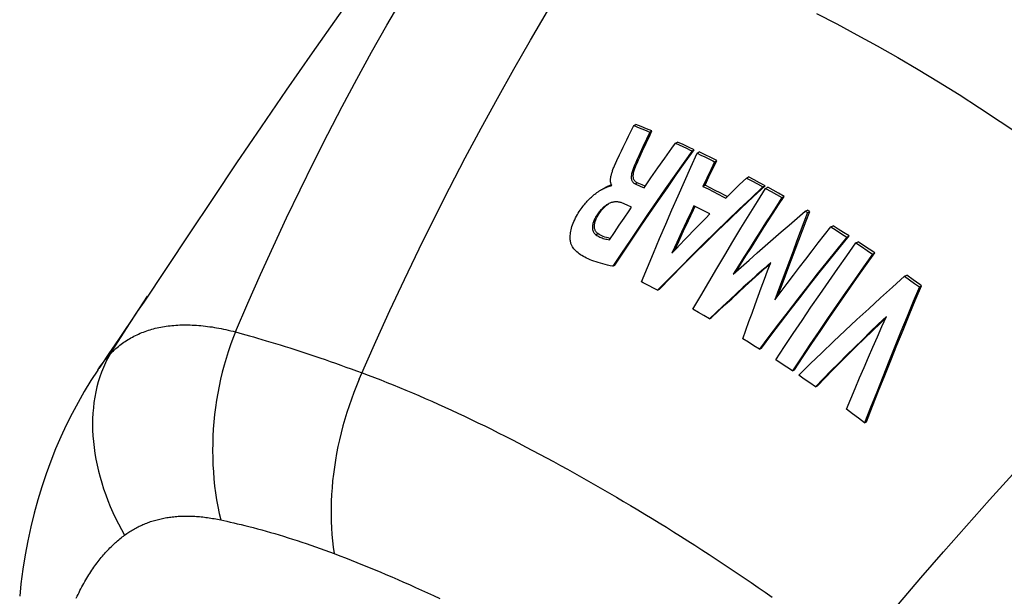
# Model space of a CAD drawing. Units: millimetres. Extents: x 116 to 186, y -22 to 201.
# Drawn here: x 123 to 151, y 55 to 72 of the extents above; entities that cross this region are included whole.
import ezdxf

# ---------------------------------------------------------------- set-up
doc = ezdxf.new("R2010")
doc.units = ezdxf.units.MM
doc.header["$LTSCALE"] = 16.335
doc.layers.get('0').update_dxf_attribs({"linetype": 'CONTINUOUS'})
doc.layers.add('RACCORDO', color=7, linetype='CONTINUOUS')
doc.layers.add('SUPERFICI', color=7, linetype='CONTINUOUS')

msp = doc.modelspace()

# ---------------------------------------------------------------- linework, layer by layer
at = {"color": 7, "linetype": 'CONTINUOUS'}
for p, q in [((140.414, 68.657), (140.476, 68.693)), ((140.414, 68.657), (140.571, 68.595)), ((140.632, 68.63), (140.476, 68.693)), ((140.571, 68.595), (140.727, 68.531)), ((140.788, 68.566), (140.632, 68.63)), ((140.727, 68.531), (140.883, 68.466)), ((140.944, 68.501), (140.788, 68.566)), ((140.883, 68.466), (140.944, 68.501)), ((140.893, 68.392), (140.944, 68.501)), ((140.883, 68.466), (140.684, 68.038)), ((140.684, 68.038), (140.565, 67.782)), ((141.629, 68.143), (141.69, 68.178)), ((141.629, 68.143), (141.736, 68.094)), ((141.852, 68.105), (141.69, 68.178)), ((141.736, 68.094), (141.844, 68.045)), ((141.844, 68.045), (141.952, 67.996)), ((142.013, 68.031), (141.852, 68.105)), ((142.175, 67.956), (142.013, 68.031)), ((142.114, 67.921), (142.175, 67.956)), ((139.893, 67.578), (139.921, 67.637)), ((140.565, 67.782), (140.519, 67.68)), ((141.119, 67.425), (141.323, 67.713)), ((142.257, 67.853), (142.318, 67.889)), ((142.257, 67.853), (142.371, 67.799)), ((142.489, 67.807), (142.318, 67.889)), ((142.371, 67.799), (142.485, 67.744)), ((142.485, 67.744), (142.599, 67.689)), ((142.66, 67.725), (142.489, 67.807)), ((142.831, 67.641), (142.66, 67.725)), ((142.717, 67.402), (142.831, 67.641)), ((142.77, 67.605), (142.831, 67.641)), ((140.917, 67.136), (141.119, 67.425)), ((142.656, 67.366), (142.43, 66.887)), ((142.604, 67.162), (142.717, 67.402)), ((142.77, 67.605), (142.656, 67.366)), ((140.716, 66.846), (140.917, 67.136)), ((142.491, 66.922), (142.604, 67.162)), ((143.493, 66.939), (143.694, 67.132)), ((143.694, 67.132), (143.755, 67.168)), ((143.694, 67.132), (143.854, 67.047)), ((143.916, 67.082), (143.755, 67.168)), ((144.076, 66.996), (143.916, 67.082)), ((139.588, 66.848), (139.612, 66.858)), ((139.759, 66.902), (139.773, 66.922)), ((140.454, 66.962), (140.6, 66.898)), ((140.659, 66.932), (140.514, 66.996)), ((140.6, 66.898), (140.716, 66.846)), ((140.748, 66.892), (140.659, 66.932)), ((142.43, 66.887), (142.491, 66.922)), ((142.43, 66.887), (142.578, 66.813)), ((142.638, 66.848), (142.491, 66.922)), ((142.578, 66.813), (142.725, 66.739)), ((142.785, 66.773), (142.638, 66.848)), ((142.933, 66.698), (142.785, 66.773)), ((143.293, 66.744), (143.493, 66.939)), ((143.854, 67.047), (144.015, 66.96)), ((143.89, 66.583), (144.237, 66.908)), ((144.015, 66.96), (144.176, 66.872)), ((144.237, 66.908), (144.076, 66.996)), ((144.176, 66.872), (144.237, 66.908)), ((144.252, 66.83), (144.313, 66.866)), ((144.252, 66.83), (144.411, 66.742)), ((144.472, 66.778), (144.313, 66.866)), ((144.631, 66.688), (144.472, 66.778)), ((142.725, 66.739), (142.873, 66.663)), ((143.08, 66.621), (142.933, 66.698)), ((143.138, 66.591), (143.08, 66.621)), ((143.094, 66.548), (143.293, 66.744)), ((144.411, 66.742), (144.57, 66.653)), ((144.57, 66.653), (144.729, 66.563)), ((144.79, 66.598), (144.631, 66.688)), ((144.729, 66.563), (144.79, 66.598)), ((139.669, 66.375), (139.66, 66.37)), ((140.226, 66.339), (140.071, 66.406)), ((140.35, 66.284), (140.226, 66.339)), ((142.323, 66.245), (142.167, 66.324)), ((142.478, 66.166), (142.323, 66.245)), ((145.408, 66.166), (145.469, 66.201)), ((145.537, 66.16), (145.469, 66.201)), ((139.993, 65.758), (140.135, 65.968)), ((142.634, 66.086), (142.478, 66.166)), ((145.408, 66.166), (145.476, 66.125)), ((145.43, 65.882), (145.537, 66.16)), ((145.476, 66.125), (145.537, 66.16)), ((139.851, 65.547), (139.993, 65.758)), ((141.952, 65.866), (141.809, 65.56)), ((141.867, 65.594), (142.011, 65.9)), ((146.152, 65.71), (146.214, 65.745)), ((146.152, 65.71), (146.308, 65.612)), ((146.369, 65.647), (146.214, 65.745)), ((146.524, 65.548), (146.369, 65.647)), ((139.709, 65.335), (139.851, 65.547)), ((141.809, 65.56), (141.667, 65.254)), ((141.725, 65.287), (141.867, 65.594)), ((146.308, 65.612), (146.463, 65.513)), ((146.463, 65.513), (146.618, 65.413)), ((146.68, 65.449), (146.524, 65.548)), ((146.618, 65.413), (146.68, 65.449)), ((141.667, 65.254), (141.525, 64.946)), ((141.525, 64.946), (141.648, 65.074)), ((141.606, 65.031), (141.725, 65.287)), ((146.88, 65.242), (146.942, 65.278)), ((146.88, 65.242), (147.043, 65.135)), ((147.104, 65.171), (146.942, 65.278)), ((147.043, 65.135), (147.205, 65.027)), ((147.266, 65.063), (147.104, 65.171)), ((147.429, 64.954), (147.266, 65.063)), ((147.205, 65.027), (147.368, 64.918)), ((147.368, 64.918), (147.429, 64.954)), ((139.808, 64.563), (139.864, 64.595)), ((148.298, 64.272), (148.36, 64.308)), ((148.298, 64.272), (148.441, 64.17)), ((148.55, 64.171), (148.36, 64.308)), ((140.692, 64.08), (140.639, 64.107)), ((140.849, 64.001), (140.692, 64.08)), ((141.006, 63.921), (140.849, 64.001)), ((141.111, 63.867), (141.006, 63.921)), ((148.441, 64.17), (148.584, 64.067)), ((148.584, 64.067), (148.727, 63.963)), ((148.727, 63.963), (148.789, 63.998)), ((141.111, 63.867), (141.167, 63.899)), ((142.298, 63.222), (142.137, 63.313)), ((142.458, 63.13), (142.298, 63.222)), ((142.619, 63.038), (142.458, 63.13)), ((142.619, 63.038), (142.675, 63.07)), ((143.75, 62.356), (143.588, 62.457)), ((143.912, 62.254), (143.75, 62.356)), ((144.074, 62.151), (143.912, 62.254)), ((144.074, 62.151), (144.13, 62.183)), ((144.71, 61.737), (144.547, 61.844)), ((144.872, 61.629), (144.71, 61.737)), ((145.034, 61.519), (144.872, 61.629)), ((145.034, 61.519), (145.09, 61.552)), ((145.377, 61.285), (145.215, 61.396)), ((145.54, 61.172), (145.377, 61.285)), ((145.702, 61.058), (145.54, 61.172)), ((145.702, 61.058), (145.758, 61.091)), ((146.781, 60.274), (146.605, 60.405)), ((146.958, 60.141), (146.781, 60.274)), ((147.134, 60.007), (146.958, 60.141)), ((147.134, 60.007), (147.19, 60.04))]:
    msp.add_line(p, q, dxfattribs=at)
at = {"color": 253, "linetype": 'CONTINUOUS'}
for p, q in [((140.388, 67.374), (140.448, 67.408)), ((140.454, 66.962), (140.514, 66.996)), ((139.331, 66.034), (139.388, 66.067)), ((139.314, 65.482), (139.371, 65.515))]:
    msp.add_line(p, q, dxfattribs=at)
at = {"color": 7, "linetype": 'CONTINUOUS'}
for points in [[(140.108, 68.029), (140.212, 68.244), (140.264, 68.349), (140.414, 68.657)], [(140.602, 67.766), (140.673, 67.919), (140.893, 68.392)], [(142.114, 67.921), (141.852, 67.554), (141.592, 67.185), (141.333, 66.815), (141.075, 66.444), (140.819, 66.07), (140.564, 65.696), (140.311, 65.319), (140.059, 64.942), (139.808, 64.563)], [(139.864, 64.595), (140.115, 64.975), (140.368, 65.353), (140.622, 65.729), (140.878, 66.104), (141.134, 66.478), (141.393, 66.85), (141.652, 67.22), (141.913, 67.589), (142.175, 67.956)], [(139.921, 67.637), (140.003, 67.809), (140.055, 67.92), (140.108, 68.029)], [(141.323, 67.713), (141.526, 68), (141.629, 68.143)], [(141.952, 67.996), (142.06, 67.946), (142.114, 67.921)], [(140.519, 67.68), (140.496, 67.629), (140.474, 67.579), (140.451, 67.528), (140.43, 67.477), (140.409, 67.425), (140.388, 67.374)], [(140.448, 67.408), (140.469, 67.46), (140.49, 67.511), (140.511, 67.562), (140.534, 67.613), (140.556, 67.664), (140.579, 67.715), (140.602, 67.766)], [(140.639, 64.107), (140.815, 64.528), (140.992, 64.949), (141.169, 65.368), (141.348, 65.786), (141.528, 66.202), (141.708, 66.617), (141.89, 67.031), (142.073, 67.443), (142.257, 67.853)], [(142.599, 67.689), (142.713, 67.633), (142.77, 67.605)], [(139.749, 66.981), (139.746, 66.998), (139.743, 67.015), (139.741, 67.034), (139.74, 67.053), (139.74, 67.073), (139.741, 67.093), (139.743, 67.114), (139.746, 67.136), (139.749, 67.158), (139.753, 67.18), (139.758, 67.203), (139.763, 67.226), (139.769, 67.25), (139.776, 67.275), (139.783, 67.3), (139.792, 67.326), (139.8, 67.352), (139.81, 67.379), (139.82, 67.406), (139.831, 67.434), (139.843, 67.462), (139.855, 67.491), (139.867, 67.519), (139.88, 67.548), (139.893, 67.578)], [(140.388, 67.374), (140.377, 67.343), (140.367, 67.313), (140.359, 67.285), (140.353, 67.257), (140.348, 67.231), (140.345, 67.206), (140.343, 67.182), (140.342, 67.159), (140.342, 67.137), (140.344, 67.116), (140.348, 67.095), (140.352, 67.077), (140.358, 67.059), (140.366, 67.043), (140.375, 67.028), (140.385, 67.014), (140.396, 67.001), (140.408, 66.99), (140.422, 66.979), (140.438, 66.97), (140.454, 66.962)], [(140.514, 66.996), (140.498, 67.004), (140.483, 67.013), (140.469, 67.023), (140.457, 67.034), (140.445, 67.046), (140.435, 67.059), (140.426, 67.074), (140.419, 67.09), (140.412, 67.108), (140.408, 67.127), (140.404, 67.147), (140.402, 67.168), (140.401, 67.19), (140.402, 67.213), (140.404, 67.238), (140.407, 67.263), (140.412, 67.289), (140.418, 67.317), (140.427, 67.346), (140.436, 67.377), (140.448, 67.408)], [(138.63, 65.13), (138.62, 65.146), (138.611, 65.165), (138.603, 65.184), (138.595, 65.205), (138.588, 65.228), (138.582, 65.252), (138.577, 65.277), (138.572, 65.305), (138.569, 65.333), (138.567, 65.363), (138.565, 65.395), (138.566, 65.429), (138.567, 65.464), (138.571, 65.501), (138.576, 65.541), (138.583, 65.582), (138.592, 65.626), (138.604, 65.671), (138.617, 65.719), (138.634, 65.768), (138.652, 65.818), (138.674, 65.868), (138.697, 65.92), (138.722, 65.97), (138.748, 66.019), (138.775, 66.066), (138.802, 66.112), (138.829, 66.155), (138.857, 66.196), (138.884, 66.235), (138.91, 66.272), (138.937, 66.307), (138.963, 66.341), (138.989, 66.373), (139.014, 66.403), (139.039, 66.431), (139.064, 66.458), (139.088, 66.484), (139.112, 66.509), (139.136, 66.532), (139.158, 66.554), (139.181, 66.575), (139.203, 66.595), (139.225, 66.614), (139.246, 66.632), (139.266, 66.649), (139.287, 66.665), (139.307, 66.68), (139.326, 66.695), (139.345, 66.709), (139.363, 66.721), (139.382, 66.734), (139.399, 66.745), (139.416, 66.756), (139.433, 66.766), (139.45, 66.776), (139.456, 66.78)], [(139.456, 66.78), (139.465, 66.785), (139.481, 66.794), (139.496, 66.802), (139.51, 66.81), (139.524, 66.817), (139.538, 66.824), (139.551, 66.83), (139.564, 66.836), (139.576, 66.842), (139.588, 66.848)], [(139.646, 66.881), (139.633, 66.875), (139.619, 66.869), (139.605, 66.862), (139.591, 66.855), (139.576, 66.847), (139.56, 66.839), (139.544, 66.831), (139.528, 66.822), (139.515, 66.814)], [(139.612, 66.858), (139.634, 66.868), (139.644, 66.873), (139.655, 66.877), (139.665, 66.882), (139.675, 66.886), (139.685, 66.889), (139.694, 66.893), (139.704, 66.896), (139.713, 66.898), (139.721, 66.9), (139.729, 66.902), (139.737, 66.903), (139.745, 66.903), (139.752, 66.903), (139.759, 66.902)], [(139.696, 66.904), (139.684, 66.899), (139.672, 66.893), (139.646, 66.881)], [(139.719, 66.914), (139.708, 66.909), (139.696, 66.904)], [(139.768, 66.931), (139.763, 66.93), (139.752, 66.926), (139.741, 66.923), (139.731, 66.918), (139.719, 66.914)], [(139.759, 66.949), (139.754, 66.965), (139.749, 66.981)], [(139.773, 66.922), (139.765, 66.935), (139.759, 66.949)], [(144.176, 66.872), (143.829, 66.548), (143.484, 66.221), (143.14, 65.892), (142.798, 65.56), (142.457, 65.226), (142.118, 64.89), (141.781, 64.551), (141.445, 64.21), (141.111, 63.867)], [(142.137, 63.313), (142.367, 63.709), (142.598, 64.104), (142.83, 64.498), (143.064, 64.89), (143.299, 65.281), (143.535, 65.671), (143.773, 66.059), (144.012, 66.445), (144.252, 66.83)], [(141.167, 63.899), (141.501, 64.243), (141.838, 64.584), (142.176, 64.923), (142.515, 65.26), (142.857, 65.594), (143.199, 65.926), (143.544, 66.256), (143.89, 66.583)], [(142.873, 66.663), (143.02, 66.587), (143.094, 66.548)], [(144.729, 66.563), (144.569, 66.317), (144.41, 66.071), (144.251, 65.824), (144.093, 65.577), (143.936, 65.329), (143.779, 65.08), (143.622, 64.831), (143.467, 64.581), (143.311, 64.331)], [(143.396, 64.407), (143.525, 64.615), (143.681, 64.865), (143.838, 65.114), (143.995, 65.363), (144.153, 65.611), (144.311, 65.859), (144.47, 66.106), (144.63, 66.352), (144.79, 66.598)], [(139.66, 66.37), (139.647, 66.362), (139.624, 66.348), (139.602, 66.332), (139.58, 66.316), (139.558, 66.298), (139.536, 66.28), (139.515, 66.26), (139.493, 66.239), (139.472, 66.217), (139.451, 66.193), (139.43, 66.169), (139.41, 66.144), (139.39, 66.118), (139.37, 66.091), (139.35, 66.063), (139.331, 66.034)], [(139.388, 66.067), (139.412, 66.102), (139.436, 66.136), (139.461, 66.169), (139.487, 66.202), (139.514, 66.233), (139.542, 66.262), (139.569, 66.29), (139.597, 66.316), (139.626, 66.34), (139.654, 66.362), (139.683, 66.382), (139.69, 66.386)], [(140.071, 66.406), (140.047, 66.415), (140.023, 66.423), (140, 66.429), (139.976, 66.433), (139.952, 66.437), (139.928, 66.439), (139.904, 66.439), (139.88, 66.439), (139.856, 66.437), (139.833, 66.434), (139.809, 66.429), (139.785, 66.423), (139.762, 66.416), (139.738, 66.408), (139.715, 66.398), (139.692, 66.387), (139.669, 66.375)], [(140.135, 65.968), (140.278, 66.179), (140.35, 66.284)], [(142.167, 66.324), (142.095, 66.172), (141.952, 65.866)], [(142.011, 65.9), (142.154, 66.206), (142.203, 66.307)], [(139.331, 66.034), (139.315, 66.01), (139.301, 65.986), (139.288, 65.962), (139.275, 65.937), (139.264, 65.911), (139.253, 65.886), (139.244, 65.86), (139.235, 65.835), (139.228, 65.809), (139.222, 65.784), (139.218, 65.759), (139.214, 65.735), (139.213, 65.712), (139.212, 65.69), (139.213, 65.668), (139.216, 65.648), (139.219, 65.628), (139.224, 65.609), (139.23, 65.592), (139.237, 65.575), (139.245, 65.559), (139.254, 65.544), (139.263, 65.53), (139.274, 65.517), (139.286, 65.504), (139.3, 65.492), (139.314, 65.482)], [(139.371, 65.515), (139.357, 65.525), (139.344, 65.536), (139.332, 65.548), (139.321, 65.562), (139.312, 65.575), (139.303, 65.59), (139.295, 65.606), (139.288, 65.623), (139.282, 65.64), (139.277, 65.659), (139.273, 65.678), (139.271, 65.698), (139.27, 65.72), (139.27, 65.742), (139.271, 65.765), (139.274, 65.789), (139.279, 65.813), (139.284, 65.838), (139.291, 65.863), (139.3, 65.889), (139.309, 65.915), (139.319, 65.94), (139.331, 65.966), (139.344, 65.992), (139.358, 66.017), (139.372, 66.042), (139.388, 66.067)], [(141.648, 65.074), (141.77, 65.202), (141.893, 65.329), (142.016, 65.456), (142.139, 65.582), (142.262, 65.709), (142.386, 65.835), (142.51, 65.96), (142.634, 66.086)], [(143.311, 64.331), (143.541, 64.539), (143.772, 64.746), (144.004, 64.952), (144.236, 65.157), (144.469, 65.36), (144.703, 65.563), (144.937, 65.765), (145.172, 65.966), (145.408, 66.166)], [(145.476, 66.125), (145.369, 65.847), (145.262, 65.568), (145.156, 65.288), (145.05, 65.008), (144.944, 64.726), (144.838, 64.443), (144.733, 64.16), (144.628, 63.876), (144.524, 63.591)], [(144.524, 63.591), (144.702, 63.829), (144.881, 64.066), (145.061, 64.303), (145.241, 64.539), (145.422, 64.775), (145.604, 65.009), (145.786, 65.244), (145.969, 65.477), (146.152, 65.71)], [(144.613, 63.71), (144.686, 63.909), (144.792, 64.194), (144.897, 64.477), (145.003, 64.76), (145.109, 65.042), (145.216, 65.323), (145.323, 65.603), (145.43, 65.882)], [(139.314, 65.482), (139.341, 65.464), (139.37, 65.447), (139.399, 65.431), (139.43, 65.415), (139.462, 65.402), (139.494, 65.389), (139.528, 65.377), (139.563, 65.367), (139.598, 65.357), (139.634, 65.349), (139.671, 65.341), (139.709, 65.335)], [(139.666, 65.387), (139.619, 65.4), (139.573, 65.414), (139.529, 65.43), (139.486, 65.449), (139.446, 65.469), (139.407, 65.491), (139.371, 65.515)], [(139.735, 65.373), (139.715, 65.377), (139.666, 65.387)], [(146.618, 65.413), (146.329, 65.057), (146.042, 64.699), (145.756, 64.34), (145.472, 63.979), (145.189, 63.616), (144.908, 63.252), (144.628, 62.887), (144.351, 62.52), (144.074, 62.151)], [(144.13, 62.183), (144.407, 62.552), (144.686, 62.92), (144.966, 63.286), (145.247, 63.65), (145.53, 64.013), (145.815, 64.374), (146.102, 64.734), (146.39, 65.092), (146.68, 65.449)], [(139.808, 64.563), (139.73, 64.579), (139.655, 64.596), (139.582, 64.614), (139.512, 64.632), (139.445, 64.651), (139.38, 64.67), (139.317, 64.69), (139.258, 64.711), (139.2, 64.733), (139.146, 64.755), (139.093, 64.778), (139.044, 64.801), (138.996, 64.825), (138.951, 64.85), (138.908, 64.875), (138.868, 64.901), (138.83, 64.928), (138.794, 64.955), (138.761, 64.983), (138.73, 65.012), (138.701, 65.041), (138.675, 65.07), (138.651, 65.1), (138.63, 65.13)], [(144.547, 61.844), (144.801, 62.228), (145.056, 62.61), (145.312, 62.991), (145.57, 63.37), (145.829, 63.748), (146.09, 64.124), (146.352, 64.498), (146.616, 64.871), (146.88, 65.242)], [(147.368, 64.918), (147.103, 64.547), (146.839, 64.174), (146.577, 63.799), (146.317, 63.423), (146.057, 63.045), (145.799, 62.666), (145.543, 62.285), (145.288, 61.903), (145.034, 61.519)], [(145.09, 61.552), (145.344, 61.936), (145.6, 62.318), (145.857, 62.7), (146.116, 63.079), (146.375, 63.457), (146.637, 63.834), (146.899, 64.209), (147.163, 64.582), (147.429, 64.954)], [(144.401, 64.672), (144.201, 64.494), (144.001, 64.314), (143.802, 64.134), (143.603, 63.953), (143.405, 63.772), (143.208, 63.589), (143.011, 63.406), (142.815, 63.222), (142.619, 63.038)], [(142.675, 63.07), (142.871, 63.255), (143.068, 63.439), (143.265, 63.622), (143.463, 63.805), (143.661, 63.987), (143.86, 64.168), (144.059, 64.348), (144.259, 64.527), (144.391, 64.645)], [(143.588, 62.457), (143.677, 62.706), (143.767, 62.954), (143.857, 63.201), (143.947, 63.448), (144.038, 63.694), (144.128, 63.94), (144.219, 64.185), (144.31, 64.429), (144.401, 64.672)], [(145.215, 61.396), (145.549, 61.723), (145.886, 62.049), (146.224, 62.372), (146.565, 62.694), (146.908, 63.013), (147.252, 63.331), (147.599, 63.647), (147.948, 63.961), (148.298, 64.272)], [(148.727, 63.963), (148.549, 63.535), (148.37, 63.104), (148.192, 62.67), (148.015, 62.233), (147.838, 61.793), (147.661, 61.351), (147.485, 60.906), (147.309, 60.458), (147.134, 60.007)], [(147.19, 60.04), (147.366, 60.491), (147.542, 60.939), (147.719, 61.385), (147.896, 61.827), (148.074, 62.267), (148.252, 62.704), (148.431, 63.139), (148.609, 63.57), (148.789, 63.998)], [(148.789, 63.998), (148.741, 64.033), (148.55, 64.171)], [(147.766, 63.103), (147.533, 62.879), (147.3, 62.655), (147.069, 62.429), (146.839, 62.203), (146.609, 61.975), (146.381, 61.747), (146.153, 61.518), (145.927, 61.289), (145.702, 61.058)], [(145.758, 61.091), (145.984, 61.321), (146.21, 61.551), (146.438, 61.78), (146.667, 62.009), (146.897, 62.236), (147.128, 62.463), (147.359, 62.689), (147.592, 62.914), (147.749, 63.064)], [(146.605, 60.405), (146.733, 60.71), (146.861, 61.013), (146.989, 61.315), (147.118, 61.616), (147.247, 61.916), (147.377, 62.215), (147.506, 62.512), (147.636, 62.808), (147.766, 63.103)]]:
    msp.add_lwpolyline(points, dxfattribs=at)
at = {"layer": 'RACCORDO', "color": 7, "linetype": 'CONTINUOUS'}
for p, q in [((126.264, 63.69), (126.264, 63.691)), ((124.819, 61.546), (124.852, 61.595))]:
    msp.add_line(p, q, dxfattribs=at)
at = {"layer": 'RACCORDO', "color": 253, "linetype": 'CONTINUOUS'}
for points in [[(128.824, 62.655), (129.184, 63.491), (129.552, 64.323), (129.929, 65.151), (130.314, 65.974), (130.707, 66.791), (131.107, 67.604), (131.516, 68.41), (131.932, 69.211), (132.356, 70.005), (132.787, 70.793), (133.226, 71.574), (133.672, 72.349), (134.124, 73.117), (134.584, 73.879), (135.051, 74.632)], [(132.424, 61.277), (132.91, 62.373), (133.321, 63.278), (133.742, 64.177), (134.172, 65.07), (134.61, 65.958), (135.056, 66.84), (135.511, 67.716), (135.975, 68.585), (136.446, 69.447), (136.925, 70.301), (137.41, 71.146), (137.903, 71.984), (138.403, 72.813), (138.909, 73.633), (139.422, 74.444)], [(146.831, 53.193), (147.471, 53.966), (148.117, 54.735), (148.771, 55.499), (149.431, 56.26), (150.097, 57.015), (150.77, 57.766), (151.45, 58.513), (152.135, 59.254), (152.826, 59.989), (153.522, 60.718), (154.222, 61.439), (154.927, 62.154), (155.637, 62.862), (156.351, 63.562), (157.069, 64.255)], [(125.172, 62.002), (125.65, 62.754), (126.139, 63.501), (126.264, 63.69)], [(125.172, 62.002), (125.206, 62.038), (125.24, 62.072), (125.275, 62.106), (125.31, 62.139), (125.346, 62.172), (125.382, 62.204), (125.42, 62.235), (125.457, 62.265), (125.496, 62.295), (125.535, 62.324), (125.575, 62.352), (125.615, 62.38), (125.656, 62.406), (125.697, 62.433), (125.739, 62.458), (125.782, 62.482), (125.825, 62.506), (125.869, 62.529), (125.914, 62.552), (125.959, 62.573), (126.004, 62.594), (126.051, 62.614), (126.097, 62.634), (126.145, 62.652), (126.193, 62.67), (126.241, 62.687), (126.29, 62.703), (126.34, 62.718), (126.39, 62.733), (126.44, 62.747), (126.492, 62.76), (126.543, 62.772), (126.595, 62.783), (126.648, 62.794), (126.702, 62.804), (126.755, 62.813), (126.81, 62.821), (126.865, 62.829), (126.921, 62.835), (126.977, 62.841), (127.034, 62.846), (127.091, 62.851), (127.149, 62.854), (127.207, 62.857), (127.266, 62.858), (127.326, 62.859), (127.386, 62.86), (127.446, 62.859), (127.507, 62.858), (127.569, 62.855), (127.631, 62.852), (127.693, 62.848), (127.756, 62.844), (127.82, 62.838), (127.884, 62.832), (127.948, 62.824), (128.013, 62.816), (128.078, 62.807), (128.144, 62.798), (128.21, 62.787), (128.277, 62.776), (128.344, 62.763), (128.411, 62.75), (128.479, 62.737), (128.547, 62.722), (128.616, 62.706), (128.685, 62.69), (128.755, 62.673), (128.824, 62.655)], [(128.824, 62.655), (128.75, 62.466), (128.68, 62.275), (128.614, 62.08), (128.552, 61.884), (128.495, 61.685), (128.442, 61.484), (128.393, 61.281), (128.349, 61.077), (128.309, 60.871), (128.274, 60.665), (128.244, 60.457), (128.218, 60.248), (128.197, 60.039), (128.18, 59.83), (128.168, 59.621), (128.161, 59.411), (128.159, 59.202), (128.162, 58.994), (128.169, 58.787), (128.181, 58.581), (128.197, 58.376), (128.219, 58.172), (128.244, 57.97), (128.275, 57.77), (128.31, 57.572), (128.35, 57.377), (128.394, 57.184)], [(128.824, 62.655), (129.019, 62.602), (129.124, 62.573), (129.234, 62.542), (129.349, 62.509), (129.468, 62.474), (129.593, 62.438), (129.722, 62.399), (129.854, 62.359), (129.99, 62.318), (130.128, 62.275), (130.268, 62.231), (130.409, 62.187), (130.551, 62.141), (130.695, 62.095), (130.84, 62.047), (130.986, 61.999), (131.133, 61.949), (131.281, 61.899), (131.431, 61.848), (131.582, 61.795), (131.734, 61.742), (131.887, 61.688), (132.04, 61.633), (132.195, 61.578), (132.35, 61.521), (132.507, 61.464)], [(125.172, 62.002), (125.103, 61.879), (125.039, 61.751), (124.98, 61.62), (124.926, 61.485), (124.876, 61.346), (124.832, 61.204), (124.793, 61.058), (124.759, 60.909), (124.73, 60.758), (124.707, 60.604), (124.688, 60.447), (124.675, 60.287), (124.668, 60.126), (124.665, 59.962), (124.668, 59.797), (124.677, 59.63), (124.69, 59.462), (124.709, 59.293), (124.733, 59.122), (124.763, 58.951), (124.797, 58.779), (124.837, 58.606), (124.882, 58.434), (124.932, 58.262), (124.987, 58.089), (125.047, 57.917), (125.111, 57.746), (125.181, 57.576), (125.255, 57.406), (125.334, 57.238), (125.417, 57.071), (125.505, 56.906), (125.597, 56.743)], [(124.852, 61.595), (124.88, 61.636), (124.911, 61.68), (124.942, 61.722), (124.973, 61.764), (125.005, 61.805), (125.037, 61.845), (125.069, 61.885), (125.103, 61.924), (125.137, 61.964), (125.172, 62.002)], [(132.507, 61.464), (132.687, 61.397), (132.868, 61.328), (133.05, 61.257), (133.233, 61.186), (133.416, 61.112), (133.601, 61.037), (133.786, 60.96), (133.972, 60.882), (134.159, 60.802), (134.347, 60.721), (134.536, 60.638), (134.725, 60.553), (134.916, 60.467), (135.107, 60.38), (135.3, 60.291), (135.493, 60.2), (135.686, 60.108), (135.881, 60.014), (136.077, 59.919), (136.273, 59.822), (136.47, 59.723), (136.669, 59.624), (136.867, 59.522), (137.067, 59.419), (137.268, 59.315), (137.469, 59.209), (137.671, 59.102), (137.874, 58.993), (138.078, 58.883), (138.282, 58.771), (138.486, 58.659), (138.691, 58.545), (138.895, 58.43), (139.098, 58.315), (139.301, 58.199), (139.504, 58.082), (139.708, 57.964), (139.912, 57.845), (140.117, 57.724), (140.323, 57.602), (140.531, 57.478), (140.739, 57.352), (140.947, 57.226), (141.155, 57.098), (141.364, 56.97), (141.571, 56.84), (141.779, 56.71), (141.986, 56.579), (142.193, 56.447), (142.4, 56.314), (142.606, 56.181), (142.812, 56.046), (143.018, 55.911), (143.223, 55.775), (143.428, 55.638), (143.633, 55.5), (143.837, 55.361), (144.04, 55.222), (144.243, 55.082), (144.446, 54.941)], [(132.424, 61.277), (132.345, 61.087), (132.269, 60.896), (132.198, 60.703), (132.13, 60.509), (132.066, 60.313), (132.006, 60.116), (131.95, 59.919), (131.898, 59.72), (131.851, 59.52), (131.807, 59.32), (131.768, 59.12), (131.733, 58.92), (131.702, 58.72), (131.675, 58.52), (131.653, 58.32), (131.635, 58.121), (131.622, 57.923), (131.613, 57.726), (131.608, 57.53), (131.607, 57.335), (131.611, 57.142), (131.62, 56.951), (131.633, 56.761), (131.65, 56.573), (131.671, 56.388), (131.697, 56.204)], [(125.597, 56.743), (125.628, 56.766), (125.66, 56.788), (125.691, 56.809), (125.723, 56.831), (125.755, 56.851), (125.788, 56.872), (125.821, 56.892), (125.854, 56.911), (125.888, 56.93), (125.922, 56.949), (125.956, 56.967), (125.991, 56.984), (126.026, 57.002), (126.061, 57.018), (126.097, 57.035), (126.132, 57.05), (126.169, 57.066), (126.205, 57.081), (126.242, 57.095), (126.279, 57.109), (126.316, 57.122), (126.353, 57.135), (126.391, 57.148), (126.429, 57.16), (126.468, 57.171), (126.506, 57.182), (126.545, 57.192), (126.584, 57.202), (126.623, 57.212), (126.663, 57.221), (126.702, 57.229), (126.742, 57.237), (126.783, 57.245), (126.823, 57.252), (126.864, 57.258), (126.905, 57.264), (126.946, 57.27), (126.987, 57.275), (127.029, 57.28), (127.071, 57.284), (127.114, 57.287), (127.156, 57.29), (127.199, 57.293), (127.242, 57.295), (127.286, 57.297), (127.33, 57.298), (127.373, 57.298), (127.418, 57.298), (127.462, 57.298), (127.507, 57.297), (127.552, 57.296), (127.597, 57.294), (127.642, 57.291), (127.688, 57.288), (127.734, 57.285), (127.78, 57.281), (127.826, 57.277), (127.872, 57.272), (127.919, 57.266), (127.966, 57.26), (128.013, 57.254), (128.06, 57.247), (128.107, 57.239), (128.155, 57.231), (128.202, 57.223), (128.25, 57.214), (128.298, 57.205), (128.346, 57.195), (128.394, 57.184)], [(128.394, 57.184), (128.482, 57.166), (128.574, 57.146), (128.671, 57.124), (128.772, 57.101), (128.877, 57.076), (128.986, 57.05), (129.1, 57.022), (129.218, 56.993), (129.338, 56.962), (129.461, 56.929), (129.587, 56.895), (129.713, 56.86), (129.84, 56.824), (129.968, 56.787), (130.096, 56.749), (130.226, 56.709), (130.356, 56.669), (130.487, 56.627), (130.619, 56.585), (130.752, 56.541), (130.885, 56.496), (131.019, 56.45), (131.154, 56.403), (131.289, 56.355), (131.425, 56.306), (131.561, 56.256), (131.697, 56.204)], [(124.192, 54.906), (124.218, 54.964), (124.245, 55.02), (124.271, 55.076), (124.298, 55.131), (124.326, 55.184), (124.353, 55.237), (124.381, 55.289), (124.409, 55.34), (124.437, 55.391), (124.466, 55.44), (124.495, 55.489), (124.524, 55.537), (124.553, 55.585), (124.583, 55.631), (124.613, 55.677), (124.642, 55.722), (124.673, 55.766), (124.703, 55.809), (124.733, 55.851), (124.764, 55.893), (124.795, 55.934), (124.826, 55.975), (124.856, 56.014), (124.888, 56.053), (124.919, 56.091), (124.95, 56.128), (124.981, 56.165), (125.013, 56.201), (125.045, 56.236), (125.076, 56.271), (125.108, 56.305), (125.14, 56.338), (125.171, 56.37), (125.203, 56.402), (125.235, 56.434), (125.267, 56.464), (125.299, 56.494), (125.331, 56.524), (125.363, 56.552), (125.396, 56.581), (125.428, 56.608), (125.461, 56.636), (125.494, 56.663), (125.528, 56.69), (125.562, 56.717), (125.597, 56.743)], [(131.697, 56.204), (131.861, 56.142), (132.026, 56.078), (132.192, 56.014), (132.359, 55.948), (132.526, 55.881), (132.694, 55.813), (132.863, 55.743), (133.032, 55.673), (133.203, 55.601), (133.374, 55.528), (133.545, 55.454), (133.718, 55.379), (133.891, 55.302), (134.065, 55.224), (134.24, 55.145), (134.415, 55.065), (134.591, 54.983), (134.768, 54.9)]]:
    msp.add_lwpolyline(points, dxfattribs=at)
at = {"layer": 'RACCORDO', "color": 7, "linetype": 'CONTINUOUS'}
msp.add_lwpolyline([(124.819, 61.546), (124.618, 61.238), (124.426, 60.925), (124.243, 60.604), (124.068, 60.277), (123.901, 59.943), (123.742, 59.601), (123.59, 59.251), (123.447, 58.892), (123.313, 58.526), (123.188, 58.152), (123.072, 57.77), (122.965, 57.381), (122.868, 56.985), (122.781, 56.581), (122.704, 56.169), (122.638, 55.751), (122.582, 55.324), (122.545, 54.963)], dxfattribs=at)
at = {"layer": 'SUPERFICI', "color": 7, "linetype": 'CONTINUOUS'}
msp.add_line((125.42, 62.433), (125.142, 62.023), dxfattribs=at)
for points in [[(132.563, 72.901), (131.82, 71.863), (131.052, 70.77), (130.302, 69.69), (129.571, 68.622), (128.858, 67.569), (128.161, 66.532), (127.478, 65.512)], [(127.478, 65.512), (126.153, 63.525), (125.966, 63.245), (125.782, 62.97), (125.599, 62.699), (125.42, 62.433)], [(125.142, 62.023), (124.898, 61.662), (124.852, 61.595)]]:
    msp.add_lwpolyline(points, dxfattribs=at)
at = {"layer": 'SUPERFICI', "color": 253, "linetype": 'CONTINUOUS'}
msp.add_lwpolyline([(145.733, 71.916), (146.321, 71.614), (146.911, 71.3), (147.503, 70.974), (148.096, 70.637), (148.69, 70.288), (149.286, 69.928), (149.882, 69.557), (150.48, 69.174), (151.077, 68.781), (151.676, 68.376), (152.274, 67.962), (152.872, 67.536), (153.47, 67.1), (154.069, 66.653), (154.669, 66.195)], dxfattribs=at)

doc.saveas('drawing.dxf')
